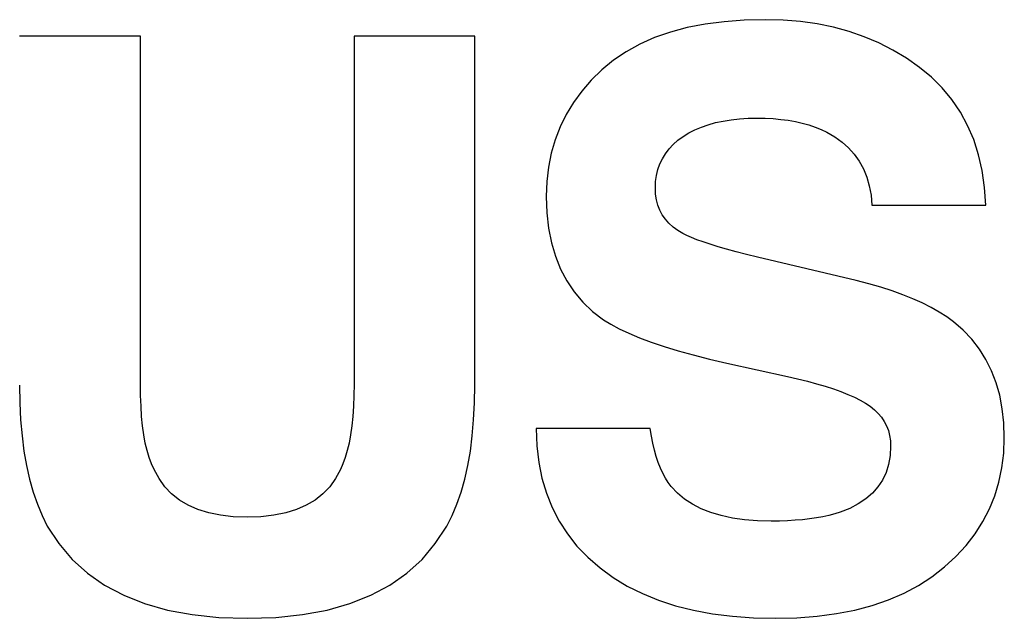
# Model space of a CAD drawing. Extents: x 0.5 to 26.7, y 0.4 to 19.5.
# Drawn here: x 5.5 to 5.6, y 12.8 to 12.8 of the extents above; entities that cross this region are included whole.
import ezdxf

# ---------------------------------------------------------------- set-up
doc = ezdxf.new("R2010")
doc.units = 0
doc.header["$LTSCALE"] = 0.5
doc.header["$MEASUREMENT"] = 0
doc.layers.add('ARTWORK', color=2, linetype='CONTINUOUS')

msp = doc.modelspace()

# ---------------------------------------------------------------- linework, layer by layer
at = {"layer": 'ARTWORK'}
for p, q in [((5.577043, 12.80828), (5.576228, 12.808121)), ((5.577906, 12.808393), (5.577043, 12.80828)), ((5.578816, 12.808461), (5.577906, 12.808393)), ((5.579776, 12.808483), (5.578816, 12.808461)), ((5.580584, 12.808462), (5.579776, 12.808483)), ((5.581369, 12.808398), (5.580584, 12.808462)), ((5.582129, 12.808291), (5.581369, 12.808398)), ((5.582866, 12.808141), (5.582129, 12.808291)), ((5.575461, 12.807917), (5.574743, 12.807667)), ((5.576228, 12.808121), (5.575461, 12.807917)), ((5.583578, 12.807947), (5.582866, 12.808141)), ((5.584266, 12.807709), (5.583578, 12.807947)), ((5.551374, 12.807732), (5.545874, 12.807732)), ((5.551374, 12.791912), (5.551374, 12.807732)), ((5.566569, 12.807732), (5.561083, 12.807732)), ((5.561083, 12.807732), (5.561083, 12.791912)), ((5.566569, 12.791871), (5.566569, 12.807732)), ((5.574072, 12.807371), (5.573449, 12.807029)), ((5.574743, 12.807667), (5.574072, 12.807371)), ((5.584929, 12.807428), (5.584266, 12.807709)), ((5.585569, 12.807102), (5.584929, 12.807428)), ((5.573449, 12.807029), (5.572873, 12.806641)), ((5.586184, 12.806732), (5.585569, 12.807102)), ((5.572873, 12.806641), (5.572345, 12.806205)), ((5.586776, 12.806317), (5.586184, 12.806732)), ((5.572345, 12.806205), (5.571863, 12.805732)), ((5.587324, 12.805868), (5.586776, 12.806317)), ((5.571863, 12.805732), (5.571432, 12.805235)), ((5.587817, 12.80538), (5.587324, 12.805868)), ((5.571432, 12.805235), (5.571052, 12.804716)), ((5.588256, 12.804852), (5.587817, 12.80538)), ((5.571052, 12.804716), (5.570723, 12.804175)), ((5.588641, 12.804286), (5.588256, 12.804852)), ((5.570723, 12.804175), (5.570446, 12.80361)), ((5.58897, 12.803679), (5.588641, 12.804286)), ((5.577183, 12.803711), (5.577512, 12.803803)), ((5.577512, 12.803803), (5.577858, 12.803878)), ((5.577858, 12.803878), (5.57822, 12.803936)), ((5.57822, 12.803936), (5.578598, 12.803978)), ((5.578598, 12.803978), (5.578992, 12.804003)), ((5.578992, 12.804003), (5.579401, 12.804011)), ((5.579401, 12.804011), (5.579774, 12.804005)), ((5.579774, 12.804005), (5.580134, 12.803986)), ((5.580134, 12.803986), (5.580482, 12.803954)), ((5.580482, 12.803954), (5.580817, 12.80391)), ((5.580817, 12.80391), (5.58114, 12.803853)), ((5.58114, 12.803853), (5.581451, 12.803783)), ((5.581451, 12.803783), (5.581749, 12.8037)), ((5.570446, 12.80361), (5.570219, 12.803022)), ((5.57604, 12.803178), (5.576299, 12.803336)), ((5.576299, 12.803336), (5.576576, 12.803478)), ((5.576576, 12.803478), (5.576871, 12.803603)), ((5.576871, 12.803603), (5.577183, 12.803711)), ((5.581749, 12.8037), (5.582034, 12.803604)), ((5.582034, 12.803604), (5.582307, 12.803495)), ((5.582307, 12.803495), (5.582567, 12.803372)), ((5.582567, 12.803372), (5.582933, 12.803159)), ((5.589245, 12.803034), (5.58897, 12.803679)), ((5.570219, 12.803022), (5.570043, 12.802412)), ((5.575593, 12.802811), (5.575805, 12.803001)), ((5.575805, 12.803001), (5.57604, 12.803178)), ((5.582933, 12.803159), (5.583264, 12.80292)), ((5.583264, 12.80292), (5.583559, 12.802655)), ((5.589464, 12.802348), (5.589245, 12.803034)), ((5.570043, 12.802412), (5.569918, 12.801778)), ((5.5751, 12.802166), (5.575241, 12.802393)), ((5.575241, 12.802393), (5.575405, 12.802609)), ((5.575405, 12.802609), (5.575593, 12.802811)), ((5.583559, 12.802655), (5.583819, 12.802364)), ((5.574894, 12.801671), (5.574985, 12.801925)), ((5.574985, 12.801925), (5.5751, 12.802166)), ((5.583819, 12.802364), (5.584043, 12.802046)), ((5.584043, 12.802046), (5.584231, 12.801701)), ((5.589628, 12.801623), (5.589464, 12.802348)), ((5.569918, 12.801778), (5.569842, 12.801122)), ((5.574828, 12.801404), (5.574894, 12.801671)), ((5.584231, 12.801701), (5.584384, 12.80133)), ((5.589737, 12.800858), (5.589628, 12.801623)), ((5.569842, 12.801122), (5.569817, 12.800442)), ((5.574776, 12.80083), (5.574789, 12.801124)), ((5.574789, 12.801124), (5.574828, 12.801404)), ((5.584384, 12.80133), (5.5845, 12.800931)), ((5.574789, 12.800558), (5.574776, 12.80083)), ((5.5845, 12.800931), (5.58458, 12.800506)), ((5.58979, 12.800053), (5.589737, 12.800858)), ((5.569817, 12.800442), (5.569843, 12.799703)), ((5.574827, 12.800301), (5.574789, 12.800558)), ((5.574891, 12.800057), (5.574827, 12.800301)), ((5.58458, 12.800506), (5.584623, 12.800053)), ((5.569843, 12.799703), (5.569921, 12.799005)), ((5.57498, 12.799828), (5.574891, 12.800057)), ((5.575093, 12.799613), (5.57498, 12.799828)), ((5.584623, 12.800053), (5.58979, 12.800053)), ((5.575232, 12.799413), (5.575093, 12.799613)), ((5.575394, 12.799228), (5.575232, 12.799413)), ((5.569921, 12.799005), (5.57005, 12.798346)), ((5.575581, 12.799058), (5.575394, 12.799228)), ((5.575792, 12.798902), (5.575581, 12.799058)), ((5.576026, 12.798761), (5.575792, 12.798902)), ((5.57005, 12.798346), (5.570232, 12.797727)), ((5.576202, 12.798671), (5.576026, 12.798761)), ((5.576414, 12.798578), (5.576202, 12.798671)), ((5.576662, 12.79848), (5.576414, 12.798578)), ((5.576947, 12.798379), (5.576662, 12.79848)), ((5.577267, 12.798273), (5.576947, 12.798379)), ((5.577624, 12.798164), (5.577267, 12.798273)), ((5.578017, 12.798051), (5.577624, 12.798164)), ((5.578446, 12.797935), (5.578017, 12.798051)), ((5.578912, 12.797815), (5.578446, 12.797935)), ((5.570232, 12.797727), (5.570465, 12.797148)), ((5.579415, 12.797692), (5.578912, 12.797815)), ((5.583901, 12.796622), (5.579415, 12.797692)), ((5.570465, 12.797148), (5.57075, 12.796609)), ((5.57075, 12.796609), (5.571088, 12.796108)), ((5.584474, 12.796476), (5.583901, 12.796622)), ((5.571088, 12.796108), (5.571478, 12.795648)), ((5.585019, 12.79632), (5.584474, 12.796476)), ((5.585535, 12.796156), (5.585019, 12.79632)), ((5.586022, 12.795982), (5.585535, 12.796156)), ((5.58648, 12.795799), (5.586022, 12.795982)), ((5.58691, 12.795607), (5.58648, 12.795799)), ((5.571478, 12.795648), (5.57192, 12.795226)), ((5.57192, 12.795226), (5.572415, 12.794844)), ((5.587309, 12.795406), (5.58691, 12.795607)), ((5.58768, 12.795195), (5.587309, 12.795406)), ((5.572415, 12.794844), (5.572748, 12.794637)), ((5.58802, 12.794976), (5.58768, 12.795195)), ((5.588331, 12.794747), (5.58802, 12.794976)), ((5.572748, 12.794637), (5.573131, 12.794431)), ((5.573131, 12.794431), (5.573565, 12.794228)), ((5.588767, 12.794368), (5.588331, 12.794747)), ((5.589158, 12.793957), (5.588767, 12.794368)), ((5.573565, 12.794228), (5.57405, 12.794026)), ((5.57405, 12.794026), (5.574585, 12.793827)), ((5.589503, 12.793513), (5.589158, 12.793957)), ((5.574585, 12.793827), (5.575171, 12.79363)), ((5.575171, 12.79363), (5.575807, 12.793436)), ((5.575807, 12.793436), (5.576495, 12.793245)), ((5.589803, 12.793036), (5.589503, 12.793513)), ((5.576495, 12.793245), (5.577235, 12.793057)), ((5.577235, 12.793057), (5.578026, 12.792872)), ((5.590057, 12.792527), (5.589803, 12.793036)), ((5.578026, 12.792872), (5.580776, 12.792261)), ((5.590265, 12.791984), (5.590057, 12.792527)), ((5.580776, 12.792261), (5.581243, 12.792155)), ((5.581243, 12.792155), (5.581685, 12.792046)), ((5.545874, 12.791871), (5.545887, 12.791068)), ((5.55138, 12.791397), (5.551374, 12.791912)), ((5.561083, 12.791912), (5.561076, 12.791397)), ((5.566556, 12.791068), (5.566569, 12.791871)), ((5.581685, 12.792046), (5.582104, 12.791934)), ((5.582104, 12.791934), (5.582497, 12.791818)), ((5.582497, 12.791818), (5.582866, 12.791699)), ((5.582866, 12.791699), (5.58321, 12.791576)), ((5.590427, 12.791409), (5.590265, 12.791984)), ((5.551398, 12.790909), (5.55138, 12.791397)), ((5.561076, 12.791397), (5.561056, 12.790909)), ((5.58321, 12.791576), (5.583528, 12.79145)), ((5.583528, 12.79145), (5.583821, 12.791321)), ((5.583821, 12.791321), (5.584089, 12.791189)), ((5.584089, 12.791189), (5.584331, 12.791053)), ((5.590544, 12.7908), (5.590427, 12.791409)), ((5.545887, 12.791068), (5.545926, 12.790301)), ((5.551428, 12.79045), (5.551398, 12.790909)), ((5.561056, 12.790909), (5.561024, 12.79045)), ((5.566518, 12.790301), (5.566556, 12.791068)), ((5.584331, 12.791053), (5.584545, 12.790909)), ((5.584545, 12.790909), (5.584738, 12.790754)), ((5.584738, 12.790754), (5.584908, 12.790588)), ((5.590613, 12.790158), (5.590544, 12.7908)), ((5.545926, 12.790301), (5.54599, 12.78957)), ((5.55147, 12.790018), (5.551428, 12.79045)), ((5.561024, 12.79045), (5.560979, 12.790018)), ((5.566455, 12.78957), (5.566518, 12.790301)), ((5.584908, 12.790588), (5.585056, 12.790409)), ((5.585056, 12.790409), (5.585182, 12.790219)), ((5.551525, 12.789616), (5.55147, 12.790018)), ((5.560979, 12.790018), (5.560921, 12.789616)), ((5.57454, 12.7899), (5.569359, 12.7899)), ((5.569359, 12.7899), (5.569388, 12.789113)), ((5.574594, 12.789555), (5.57454, 12.7899)), ((5.585182, 12.790219), (5.585285, 12.790018)), ((5.585285, 12.790018), (5.585366, 12.789804)), ((5.590637, 12.789483), (5.590613, 12.790158)), ((5.54599, 12.78957), (5.546079, 12.788875)), ((5.551593, 12.789241), (5.551525, 12.789616)), ((5.560921, 12.789616), (5.560852, 12.789241)), ((5.566367, 12.788875), (5.566455, 12.78957)), ((5.574658, 12.789228), (5.574594, 12.789555)), ((5.585366, 12.789804), (5.585424, 12.789579)), ((5.585424, 12.789579), (5.585458, 12.789343)), ((5.59061, 12.788787), (5.590637, 12.789483)), ((5.551674, 12.788896), (5.551593, 12.789241)), ((5.560852, 12.789241), (5.56077, 12.788896)), ((5.569388, 12.789113), (5.569474, 12.78836)), ((5.574731, 12.78892), (5.574658, 12.789228)), ((5.58547, 12.789094), (5.585447, 12.788667)), ((5.585458, 12.789343), (5.58547, 12.789094)), ((5.546079, 12.788875), (5.546194, 12.788216)), ((5.551769, 12.78858), (5.551674, 12.788896)), ((5.551877, 12.788294), (5.551769, 12.78858)), ((5.560677, 12.78858), (5.560573, 12.788294)), ((5.56077, 12.788896), (5.560677, 12.78858)), ((5.566253, 12.788216), (5.566367, 12.788875)), ((5.574813, 12.788629), (5.574731, 12.78892)), ((5.574904, 12.788357), (5.574813, 12.788629)), ((5.585447, 12.788667), (5.585377, 12.788269)), ((5.590528, 12.788115), (5.59061, 12.788787)), ((5.546194, 12.788216), (5.546333, 12.787594)), ((5.551999, 12.788037), (5.551877, 12.788294)), ((5.560573, 12.788294), (5.560458, 12.788037)), ((5.566113, 12.787594), (5.566253, 12.788216)), ((5.569474, 12.78836), (5.569618, 12.787641)), ((5.575005, 12.788102), (5.574904, 12.788357)), ((5.575114, 12.787865), (5.575005, 12.788102)), ((5.585377, 12.788269), (5.585261, 12.787899)), ((5.590393, 12.787467), (5.590528, 12.788115)), ((5.552218, 12.787626), (5.551999, 12.788037)), ((5.552481, 12.787257), (5.552218, 12.787626)), ((5.560239, 12.787626), (5.559976, 12.787257)), ((5.560458, 12.788037), (5.560239, 12.787626)), ((5.569618, 12.787641), (5.569821, 12.786957)), ((5.575233, 12.787646), (5.575114, 12.787865)), ((5.575361, 12.787445), (5.575233, 12.787646)), ((5.585261, 12.787899), (5.585099, 12.787558)), ((5.546333, 12.787594), (5.546498, 12.787008)), ((5.55279, 12.786932), (5.552481, 12.787257)), ((5.559976, 12.787257), (5.559667, 12.786932)), ((5.565947, 12.787008), (5.566113, 12.787594)), ((5.575498, 12.787261), (5.575361, 12.787445)), ((5.575783, 12.786961), (5.575498, 12.787261)), ((5.584892, 12.787245), (5.584639, 12.78696)), ((5.585099, 12.787558), (5.584892, 12.787245)), ((5.590203, 12.786843), (5.590393, 12.787467)), ((5.546498, 12.787008), (5.546687, 12.786458)), ((5.553143, 12.786651), (5.55279, 12.786932)), ((5.559667, 12.786932), (5.559312, 12.786651)), ((5.565754, 12.786458), (5.565947, 12.787008)), ((5.569821, 12.786957), (5.570081, 12.786306)), ((5.576106, 12.786692), (5.575783, 12.786961)), ((5.584639, 12.78696), (5.584341, 12.786703)), ((5.589958, 12.786244), (5.590203, 12.786843)), ((5.546687, 12.786458), (5.5469, 12.785945)), ((5.553543, 12.786412), (5.553143, 12.786651)), ((5.553987, 12.786217), (5.553543, 12.786412)), ((5.558912, 12.786412), (5.558467, 12.786217)), ((5.559312, 12.786651), (5.558912, 12.786412)), ((5.565536, 12.785945), (5.565754, 12.786458)), ((5.570081, 12.786306), (5.5704, 12.78569)), ((5.576467, 12.786457), (5.576106, 12.786692)), ((5.576865, 12.786253), (5.576467, 12.786457)), ((5.58361, 12.78627), (5.583178, 12.786094)), ((5.583998, 12.786473), (5.58361, 12.78627)), ((5.584341, 12.786703), (5.583998, 12.786473)), ((5.5469, 12.785945), (5.547138, 12.785468)), ((5.554477, 12.786066), (5.553987, 12.786217)), ((5.555013, 12.785957), (5.554477, 12.786066)), ((5.555594, 12.785892), (5.555013, 12.785957)), ((5.556221, 12.785871), (5.555594, 12.785892)), ((5.556852, 12.785892), (5.556221, 12.785871)), ((5.557437, 12.785957), (5.556852, 12.785892)), ((5.557975, 12.786066), (5.557437, 12.785957)), ((5.558467, 12.786217), (5.557975, 12.786066)), ((5.565291, 12.785468), (5.565536, 12.785945)), ((5.5773, 12.78608), (5.576865, 12.786253)), ((5.577773, 12.78594), (5.5773, 12.78608)), ((5.578283, 12.785831), (5.577773, 12.78594)), ((5.578831, 12.785753), (5.578283, 12.785831)), ((5.582094, 12.785839), (5.581786, 12.785794)), ((5.582387, 12.785891), (5.582094, 12.785839)), ((5.582665, 12.785951), (5.582387, 12.785891)), ((5.582929, 12.786019), (5.582665, 12.785951)), ((5.583178, 12.786094), (5.582929, 12.786019)), ((5.589659, 12.785668), (5.589958, 12.786244)), ((5.547138, 12.785468), (5.547661, 12.784669)), ((5.564773, 12.784669), (5.565291, 12.785468)), ((5.5704, 12.78569), (5.570777, 12.785108)), ((5.579417, 12.785707), (5.578831, 12.785753)), ((5.58004, 12.785692), (5.579417, 12.785707)), ((5.580416, 12.785696), (5.58004, 12.785692)), ((5.580779, 12.785708), (5.580416, 12.785696)), ((5.581129, 12.785729), (5.580779, 12.785708)), ((5.581464, 12.785757), (5.581129, 12.785729)), ((5.581786, 12.785794), (5.581464, 12.785757)), ((5.589305, 12.785117), (5.589659, 12.785668)), ((5.570777, 12.785108), (5.571213, 12.78456)), ((5.588896, 12.78459), (5.589305, 12.785117)), ((5.547661, 12.784669), (5.548269, 12.783954)), ((5.56417, 12.783954), (5.564773, 12.784669)), ((5.571213, 12.78456), (5.571708, 12.784046)), ((5.588433, 12.784087), (5.588896, 12.78459)), ((5.571708, 12.784046), (5.572262, 12.783567)), ((5.587915, 12.783608), (5.588433, 12.784087)), ((5.548269, 12.783954), (5.548965, 12.783325)), ((5.563482, 12.783325), (5.56417, 12.783954)), ((5.587347, 12.783165), (5.587915, 12.783608)), ((5.548965, 12.783325), (5.549745, 12.78278)), ((5.562706, 12.78278), (5.563482, 12.783325)), ((5.572262, 12.783567), (5.572859, 12.783131)), ((5.572859, 12.783131), (5.573502, 12.782742)), ((5.586734, 12.782768), (5.587347, 12.783165)), ((5.549745, 12.78278), (5.550612, 12.782319)), ((5.561845, 12.782319), (5.562706, 12.78278)), ((5.573502, 12.782742), (5.574188, 12.782398)), ((5.586078, 12.782418), (5.586734, 12.782768)), ((5.550612, 12.782319), (5.551564, 12.781942)), ((5.560896, 12.781942), (5.561845, 12.782319)), ((5.574188, 12.782398), (5.57492, 12.7821)), ((5.585377, 12.782115), (5.586078, 12.782418)), ((5.551564, 12.781942), (5.552601, 12.781649)), ((5.55986, 12.781649), (5.560896, 12.781942)), ((5.57492, 12.7821), (5.575696, 12.781848)), ((5.575696, 12.781848), (5.576516, 12.781642)), ((5.583842, 12.781648), (5.584632, 12.781858)), ((5.584632, 12.781858), (5.585377, 12.782115)), ((5.552601, 12.781649), (5.553723, 12.78144)), ((5.553723, 12.78144), (5.55493, 12.781315)), ((5.557523, 12.781315), (5.558735, 12.78144)), ((5.558735, 12.78144), (5.55986, 12.781649)), ((5.576516, 12.781642), (5.57738, 12.781481)), ((5.57738, 12.781481), (5.578288, 12.781367)), ((5.578288, 12.781367), (5.579239, 12.781298)), ((5.581203, 12.781298), (5.582127, 12.781368)), ((5.582127, 12.781368), (5.583007, 12.781485)), ((5.583007, 12.781485), (5.583842, 12.781648)), ((5.55493, 12.781315), (5.556221, 12.781274)), ((5.556221, 12.781274), (5.557523, 12.781315)), ((5.579239, 12.781298), (5.580234, 12.781275)), ((5.580234, 12.781275), (5.581203, 12.781298))]:
    msp.add_line(p, q, dxfattribs=at)

doc.saveas('drawing.dxf')
